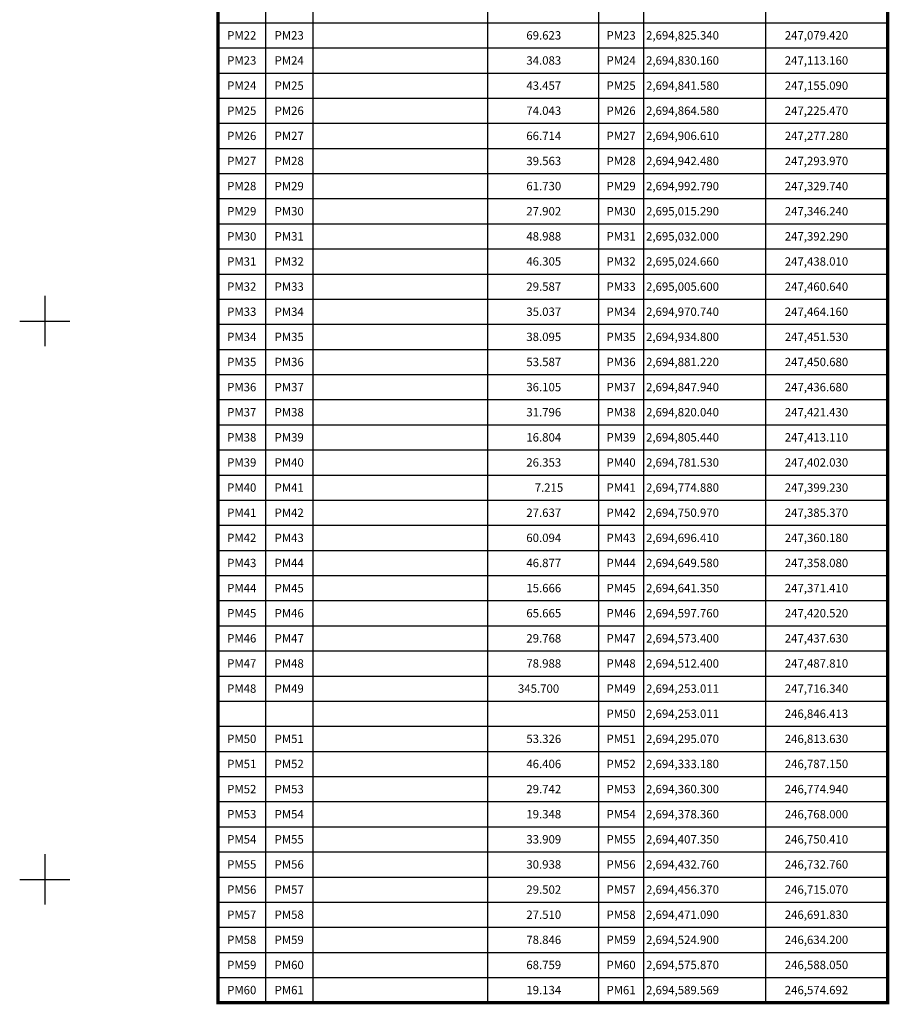
# Model space of a CAD drawing. Units: millimetres. Extents: x 246450 to 248850, y 2694157 to 2695957.
# Drawn here: x 246791 to 247103, y 2695155 to 2695508 of the extents above; entities that cross this region are included whole.
import ezdxf
from ezdxf.enums import TextEntityAlignment as Align

# ---------------------------------------------------------------- set-up
doc = ezdxf.new("R2010")
doc.units = ezdxf.units.MM
for name, color, linetype in [('CVL_CUADCON', 1, 'Continuous'), ('CVL_CUADCON_LIN', 8, 'Continuous'), ('CVL_CUADCON_TX', 2, 'Continuous'), ('CVL_RETUTM', 8, 'Continuous')]:
    doc.layers.add(name, color=color, linetype=linetype)
doc.styles.add('MONOTXT4', font='MONOTXT4.shx')

msp = doc.modelspace()

# ---------------------------------------------------------------- linework, layer by layer
at = {"layer": 'CVL_CUADCON', "color": 0, "linetype": 'Continuous', "const_width": 1.2, "flags": 128}
msp.add_lwpolyline([(246862.08, 2695737.87), (247102, 2695737.87), (247102, 2695155.87), (246862.08, 2695155.87)], close=True, dxfattribs=at)
at = {"layer": 'CVL_CUADCON', "color": 0, "linetype": 'Continuous', "const_width": 0.45, "flags": 128}
msp.add_lwpolyline([(246862.08, 2695155.87), (247102, 2695155.87)], dxfattribs=at)
at = {"layer": 'CVL_CUADCON_LIN', "color": 0, "linetype": 'Continuous'}
for p, q in [((246896.07, 2695723.62), (246896.07, 2695155.87)), ((246958.68, 2695723.62), (246958.68, 2695155.87)), ((246998.41, 2695723.62), (246998.41, 2695155.87)), ((247014.57, 2695723.62), (247014.57, 2695155.87)), ((246879.06, 2695713.94), (246879.06, 2695155.87)), ((247058.29, 2695713.94), (247058.29, 2695155.87)), ((246862.08, 2695506.87), (247102, 2695506.87)), ((246862.08, 2695497.87), (247102, 2695497.87)), ((246862.08, 2695488.87), (247102, 2695488.87)), ((246862.08, 2695479.87), (247102, 2695479.87)), ((246862.08, 2695470.87), (247102, 2695470.87)), ((246862.08, 2695461.87), (247102, 2695461.87)), ((246862.08, 2695452.87), (247102, 2695452.87)), ((246862.08, 2695443.87), (247102, 2695443.87)), ((246862.08, 2695434.87), (247102, 2695434.87)), ((246862.08, 2695425.87), (247102, 2695425.87)), ((246862.08, 2695416.87), (247102, 2695416.87)), ((246862.08, 2695407.87), (247102, 2695407.87)), ((246862.08, 2695398.87), (247102, 2695398.87)), ((246862.08, 2695389.87), (247102, 2695389.87)), ((246862.08, 2695380.87), (247102, 2695380.87)), ((246862.08, 2695371.87), (247102, 2695371.87)), ((246862.08, 2695362.87), (247102, 2695362.87)), ((246862.08, 2695353.87), (247102, 2695353.87)), ((246862.08, 2695344.87), (247102, 2695344.87)), ((246862.08, 2695335.87), (247102, 2695335.87)), ((246862.08, 2695326.87), (247102, 2695326.87)), ((246862.08, 2695317.87), (247102, 2695317.87)), ((246862.08, 2695308.87), (247102, 2695308.87)), ((246862.08, 2695299.87), (247102, 2695299.87)), ((246862.08, 2695290.87), (247102, 2695290.87)), ((246862.08, 2695281.87), (247102, 2695281.87)), ((246862.08, 2695272.87), (247102, 2695272.87)), ((246862.08, 2695263.87), (247102, 2695263.87)), ((246862.08, 2695254.87), (247102, 2695254.87)), ((246862.08, 2695245.87), (247102, 2695245.87)), ((246862.08, 2695236.87), (247102, 2695236.87)), ((246862.08, 2695227.87), (247102, 2695227.87)), ((246862.08, 2695218.87), (247102, 2695218.87)), ((246862.08, 2695209.87), (247102, 2695209.87)), ((246862.08, 2695200.87), (247102, 2695200.87)), ((246862.08, 2695191.87), (247102, 2695191.87)), ((246862.08, 2695182.87), (247102, 2695182.87)), ((246862.08, 2695173.87), (247102, 2695173.87)), ((246862.08, 2695164.87), (247102, 2695164.87)), ((246862.08, 2695155.87), (247102, 2695155.87))]:
    msp.add_line(p, q, dxfattribs=at)
at = {"layer": 'CVL_RETUTM', "color": 0, "linetype": 'Continuous'}
for p, q in [((246800, 2695409), (246800, 2695391)), ((246791, 2695400), (246809, 2695400)), ((246800, 2695209), (246800, 2695191)), ((246791, 2695200), (246809, 2695200))]:
    msp.add_line(p, q, dxfattribs=at)

# ---------------------------------------------------------------- texts
at = {"layer": 'CVL_CUADCON_TX', "color": 0, "style": 'MONOTXT4'}
for s, p in [('PM22', (246870.57, 2695500.87)), ('PM23', (246887.57, 2695500.87)), ('PM23', (247006.49, 2695500.87)), ('PM23', (246870.57, 2695491.87)), ('PM24', (246887.57, 2695491.87)), ('PM24', (247006.49, 2695491.87)), ('PM24', (246870.57, 2695482.87)), ('PM25', (246887.57, 2695482.87)), ('PM25', (247006.49, 2695482.87)), ('PM25', (246870.57, 2695473.87)), ('PM26', (246887.57, 2695473.87)), ('PM26', (247006.49, 2695473.87)), ('PM26', (246870.57, 2695464.87)), ('PM27', (246887.57, 2695464.87)), ('PM27', (247006.49, 2695464.87)), ('PM27', (246870.57, 2695455.87)), ('PM28', (246887.57, 2695455.87)), ('PM28', (247006.49, 2695455.87)), ('PM28', (246870.57, 2695446.87)), ('PM29', (246887.57, 2695446.87)), ('PM29', (247006.49, 2695446.87)), ('PM29', (246870.57, 2695437.87)), ('PM30', (246887.57, 2695437.87)), ('PM30', (247006.49, 2695437.87)), ('PM30', (246870.57, 2695428.87)), ('PM31', (246887.57, 2695428.87)), ('PM31', (247006.49, 2695428.87)), ('PM31', (246870.57, 2695419.87)), ('PM32', (246887.57, 2695419.87)), ('PM32', (247006.49, 2695419.87)), ('PM32', (246870.57, 2695410.87)), ('PM33', (246887.57, 2695410.87)), ('PM33', (247006.49, 2695410.87)), ('PM33', (246870.57, 2695401.87)), ('PM34', (246887.57, 2695401.87)), ('PM34', (247006.49, 2695401.87)), ('PM34', (246870.57, 2695392.87)), ('PM35', (246887.57, 2695392.87)), ('PM35', (247006.49, 2695392.87)), ('PM35', (246870.57, 2695383.87)), ('PM36', (246887.57, 2695383.87)), ('PM36', (247006.49, 2695383.87)), ('PM36', (246870.57, 2695374.87)), ('PM37', (246887.57, 2695374.87)), ('PM37', (247006.49, 2695374.87)), ('PM37', (246870.57, 2695365.87)), ('PM38', (246887.57, 2695365.87)), ('PM38', (247006.49, 2695365.87)), ('PM38', (246870.57, 2695356.87)), ('PM39', (246887.57, 2695356.87)), ('PM39', (247006.49, 2695356.87)), ('PM39', (246870.57, 2695347.87)), ('PM40', (246887.57, 2695347.87)), ('PM40', (247006.49, 2695347.87)), ('PM40', (246870.57, 2695338.87)), ('PM41', (246887.57, 2695338.87)), ('PM41', (247006.49, 2695338.87)), ('PM41', (246870.57, 2695329.87)), ('PM42', (246887.57, 2695329.87)), ('PM42', (247006.49, 2695329.87)), ('PM42', (246870.57, 2695320.87)), ('PM43', (246887.57, 2695320.87)), ('PM43', (247006.49, 2695320.87)), ('PM43', (246870.57, 2695311.87)), ('PM44', (246887.57, 2695311.87)), ('PM44', (247006.49, 2695311.87)), ('PM44', (246870.57, 2695302.87)), ('PM45', (246887.57, 2695302.87)), ('PM45', (247006.49, 2695302.87)), ('PM45', (246870.57, 2695293.87)), ('PM46', (246887.57, 2695293.87)), ('PM46', (247006.49, 2695293.87)), ('PM46', (246870.57, 2695284.87)), ('PM47', (246887.57, 2695284.87)), ('PM47', (247006.49, 2695284.87)), ('PM47', (246870.57, 2695275.87)), ('PM48', (246887.57, 2695275.87)), ('PM48', (247006.49, 2695275.87)), ('PM48', (246870.57, 2695266.87)), ('PM49', (246887.57, 2695266.87)), ('PM49', (247006.49, 2695266.87)), ('PM50', (247006.49, 2695257.87)), ('PM50', (246870.57, 2695248.87)), ('PM51', (246887.57, 2695248.87)), ('PM51', (247006.49, 2695248.87)), ('PM51', (246870.57, 2695239.87)), ('PM52', (246887.57, 2695239.87)), ('PM52', (247006.49, 2695239.87)), ('PM52', (246870.57, 2695230.87)), ('PM53', (246887.57, 2695230.87)), ('PM53', (247006.49, 2695230.87)), ('PM53', (246870.57, 2695221.87)), ('PM54', (246887.57, 2695221.87)), ('PM54', (247006.49, 2695221.87)), ('PM54', (246870.57, 2695212.87)), ('PM55', (246887.57, 2695212.87)), ('PM55', (247006.49, 2695212.87)), ('PM55', (246870.57, 2695203.87)), ('PM56', (246887.57, 2695203.87)), ('PM56', (247006.49, 2695203.87)), ('PM56', (246870.57, 2695194.87)), ('PM57', (246887.57, 2695194.87)), ('PM57', (247006.49, 2695194.87)), ('PM57', (246870.57, 2695185.87)), ('PM58', (246887.57, 2695185.87)), ('PM58', (247006.49, 2695185.87)), ('PM58', (246870.57, 2695176.87)), ('PM59', (246887.57, 2695176.87)), ('PM59', (247006.49, 2695176.87)), ('PM59', (246870.57, 2695167.87)), ('PM60', (246887.57, 2695167.87)), ('PM60', (247006.49, 2695167.87)), ('PM60', (246870.57, 2695158.87)), ('PM61', (246887.57, 2695158.87)), ('PM61', (247006.49, 2695158.87))]:
    msp.add_text(s, height=3, dxfattribs=at).set_placement(p, align=Align.CENTER)
for s, p in [('69.623', (246972.54, 2695500.87)), ('2,694,825.340', (247015.44, 2695500.87)), ('247,079.420', (247065.15, 2695500.87)), ('34.083', (246972.54, 2695491.87)), ('2,694,830.160', (247015.44, 2695491.87)), ('247,113.160', (247065.15, 2695491.87)), ('43.457', (246972.54, 2695482.87)), ('2,694,841.580', (247015.44, 2695482.87)), ('247,155.090', (247065.15, 2695482.87)), ('74.043', (246972.54, 2695473.87)), ('2,694,864.580', (247015.44, 2695473.87)), ('247,225.470', (247065.15, 2695473.87)), ('66.714', (246972.54, 2695464.87)), ('2,694,906.610', (247015.44, 2695464.87)), ('247,277.280', (247065.15, 2695464.87)), ('39.563', (246972.54, 2695455.87)), ('2,694,942.480', (247015.44, 2695455.87)), ('247,293.970', (247065.15, 2695455.87)), ('61.730', (246972.54, 2695446.87)), ('2,694,992.790', (247015.44, 2695446.87)), ('247,329.740', (247065.15, 2695446.87)), ('27.902', (246972.54, 2695437.87)), ('2,695,015.290', (247015.44, 2695437.87)), ('247,346.240', (247065.15, 2695437.87)), ('48.988', (246972.54, 2695428.87)), ('2,695,032.000', (247015.44, 2695428.87)), ('247,392.290', (247065.15, 2695428.87)), ('46.305', (246972.54, 2695419.87)), ('2,695,024.660', (247015.44, 2695419.87)), ('247,438.010', (247065.15, 2695419.87)), ('29.587', (246972.54, 2695410.87)), ('2,695,005.600', (247015.44, 2695410.87)), ('247,460.640', (247065.15, 2695410.87)), ('35.037', (246972.54, 2695401.87)), ('2,694,970.740', (247015.44, 2695401.87)), ('247,464.160', (247065.15, 2695401.87)), ('38.095', (246972.54, 2695392.87)), ('2,694,934.800', (247015.44, 2695392.87)), ('247,451.530', (247065.15, 2695392.87)), ('53.587', (246972.54, 2695383.87)), ('2,694,881.220', (247015.44, 2695383.87)), ('247,450.680', (247065.15, 2695383.87)), ('36.105', (246972.54, 2695374.87)), ('2,694,847.940', (247015.44, 2695374.87)), ('247,436.680', (247065.15, 2695374.87)), ('31.796', (246972.54, 2695365.87)), ('2,694,820.040', (247015.44, 2695365.87)), ('247,421.430', (247065.15, 2695365.87)), ('16.804', (246972.54, 2695356.87)), ('2,694,805.440', (247015.44, 2695356.87)), ('247,413.110', (247065.15, 2695356.87)), ('26.353', (246972.54, 2695347.87)), ('2,694,781.530', (247015.44, 2695347.87)), ('247,402.030', (247065.15, 2695347.87)), ('7.215', (246975.54, 2695338.87)), ('2,694,774.880', (247015.44, 2695338.87)), ('247,399.230', (247065.15, 2695338.87)), ('27.637', (246972.54, 2695329.87)), ('2,694,750.970', (247015.44, 2695329.87)), ('247,385.370', (247065.15, 2695329.87)), ('60.094', (246972.54, 2695320.87)), ('2,694,696.410', (247015.44, 2695320.87)), ('247,360.180', (247065.15, 2695320.87)), ('46.877', (246972.54, 2695311.87)), ('2,694,649.580', (247015.44, 2695311.87)), ('247,358.080', (247065.15, 2695311.87)), ('15.666', (246972.54, 2695302.87)), ('2,694,641.350', (247015.44, 2695302.87)), ('247,371.410', (247065.15, 2695302.87)), ('65.665', (246972.54, 2695293.87)), ('2,694,597.760', (247015.44, 2695293.87)), ('247,420.520', (247065.15, 2695293.87)), ('29.768', (246972.54, 2695284.87)), ('2,694,573.400', (247015.44, 2695284.87)), ('247,437.630', (247065.15, 2695284.87)), ('78.988', (246972.54, 2695275.87)), ('2,694,512.400', (247015.44, 2695275.87)), ('247,487.810', (247065.15, 2695275.87)), ('345.700', (246969.54, 2695266.87)), ('2,694,253.011', (247015.44, 2695266.87)), ('247,716.340', (247065.15, 2695266.87)), ('2,694,253.011', (247015.44, 2695257.87)), ('246,846.413', (247065.15, 2695257.87)), ('53.326', (246972.54, 2695248.87)), ('2,694,295.070', (247015.44, 2695248.87)), ('246,813.630', (247065.15, 2695248.87)), ('46.406', (246972.54, 2695239.87)), ('2,694,333.180', (247015.44, 2695239.87)), ('246,787.150', (247065.15, 2695239.87)), ('29.742', (246972.54, 2695230.87)), ('2,694,360.300', (247015.44, 2695230.87)), ('246,774.940', (247065.15, 2695230.87)), ('19.348', (246972.54, 2695221.87)), ('2,694,378.360', (247015.44, 2695221.87)), ('246,768.000', (247065.15, 2695221.87)), ('33.909', (246972.54, 2695212.87)), ('2,694,407.350', (247015.44, 2695212.87)), ('246,750.410', (247065.15, 2695212.87)), ('30.938', (246972.54, 2695203.87)), ('2,694,432.760', (247015.44, 2695203.87)), ('246,732.760', (247065.15, 2695203.87)), ('29.502', (246972.54, 2695194.87)), ('2,694,456.370', (247015.44, 2695194.87)), ('246,715.070', (247065.15, 2695194.87)), ('27.510', (246972.54, 2695185.87)), ('2,694,471.090', (247015.44, 2695185.87)), ('246,691.830', (247065.15, 2695185.87)), ('78.846', (246972.54, 2695176.87)), ('2,694,524.900', (247015.44, 2695176.87)), ('246,634.200', (247065.15, 2695176.87)), ('68.759', (246972.54, 2695167.87)), ('2,694,575.870', (247015.44, 2695167.87)), ('246,588.050', (247065.15, 2695167.87)), ('19.134', (246972.54, 2695158.87)), ('2,694,589.569', (247015.44, 2695158.87)), ('246,574.692', (247065.15, 2695158.87))]:
    msp.add_text(s, height=3, dxfattribs=at).set_placement(p)

doc.saveas('drawing.dxf')
